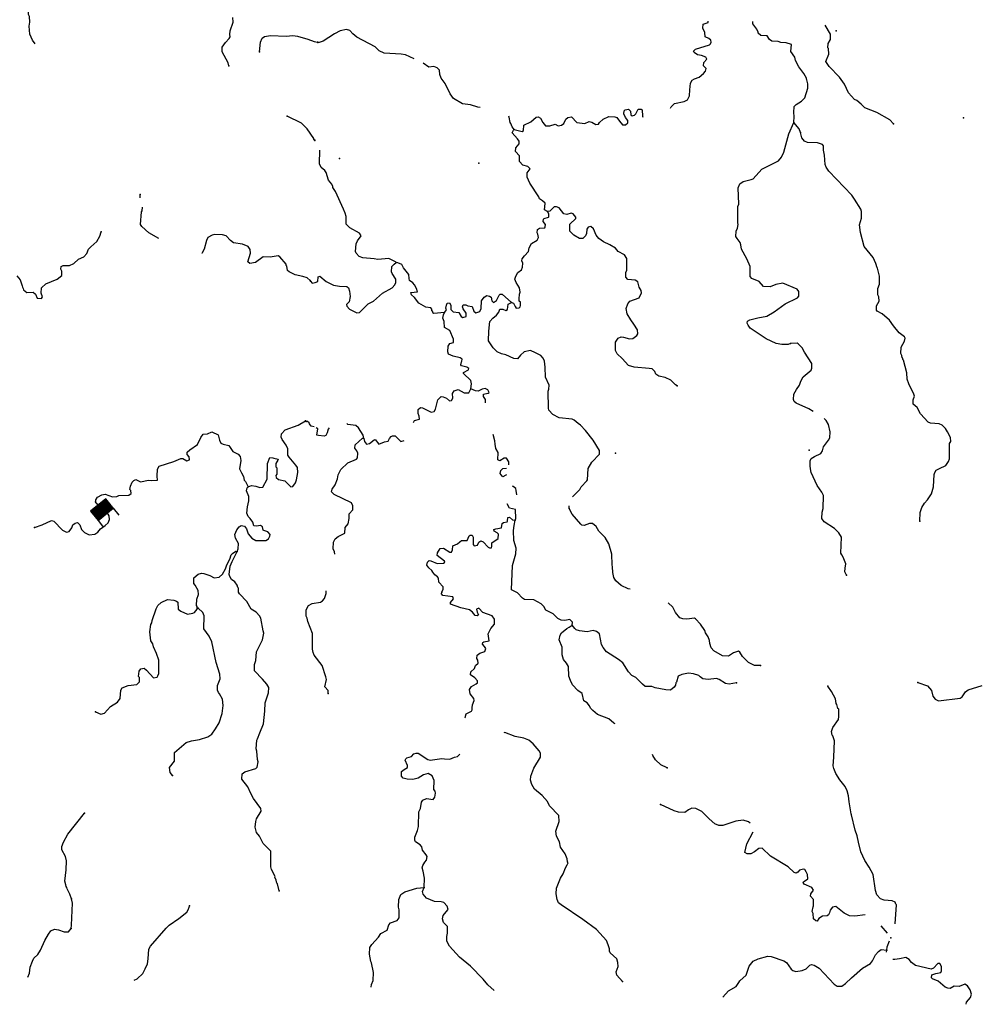
# Model space of a CAD drawing. Extents: x 802736 to 1055697, y 15769198 to 15920327.
# Drawn here: x 934025 to 965510, y 15771099 to 15803532 of the extents above; entities that cross this region are included whole.
import ezdxf

# ---------------------------------------------------------------- set-up
doc = ezdxf.new("R2010")
doc.units = 0
doc.header["$MEASUREMENT"] = 0
doc.layers.add('L3', color=7, linetype='CONTINUOUS')
doc.layers.add('L6', color=7, linetype='CONTINUOUS')

# ---------------------------------------------------------------- blocks, each defined once
blk = doc.blocks.new('DAM_6')
at = {"layer": 'L6', "color": 7, "linetype": 'CONTINUOUS'}
for p, q in [((-331, 197), (-331, 487)), ((315, 197), (315, 487)), ((-331, 172), (-305, 197)), ((-331, 136), (-270, 197)), ((-331, 101), (-235, 197)), ((-331, 65), (-199, 197)), ((-331, 30), (-164, 197)), ((-331, -5), (-129, 197)), ((-331, -41), (-93, 197)), ((-331, -76), (-58, 197)), ((-331, -111), (-23, 197)), ((-331, -147), (13, 197)), ((-331, -182), (48, 197)), ((-314, -201), (83, 197)), ((-279, -201), (119, 197)), ((-244, -201), (154, 197)), ((-208, -201), (190, 197)), ((-173, -201), (225, 197)), ((-137, -201), (260, 197)), ((-102, -201), (296, 197)), ((-67, -201), (315, 181)), ((-31, -201), (315, 146)), ((4, -201), (315, 111)), ((39, -201), (315, 75)), ((75, -201), (315, 40)), ((110, -201), (315, 5)), ((7, -352), (7, -203)), ((145, -201), (315, -31)), ((181, -201), (315, -66)), ((216, -201), (315, -101)), ((251, -201), (315, -137)), ((287, -201), (315, -172))]:
    blk.add_line(p, q, dxfattribs=at)
at = {"layer": 'L6', "color": 7, "linetype": 'CONTINUOUS', "flags": 128}
blk.add_lwpolyline([(-331, -201), (315, -201), (315, 197), (-331, 197), (-331, -201)], close=True, dxfattribs=at)

msp = doc.modelspace()

# ---------------------------------------------------------------- linework, layer by layer
at = {"layer": 'L3', "color": 140, "linetype": 'CONTINUOUS'}
for p, q in [((937994.02, 15797661.53), (937997.68, 15797774.73)), ((952124.69, 15787434), (952127.35, 15787520.58)), ((962620.3, 15773444.87), (962406.14, 15773686.47)), ((962583.49, 15772813.36), (962590.67, 15772879.95))]:
    msp.add_line(p, q, dxfattribs=at)
at = {"layer": 'L3', "color": 140, "linetype": 'CONTINUOUS', "flags": 128}
for points in [[(934533.44, 15802739.85), (934443.02, 15802858.79), (934357.59, 15803053.32), (934332.85, 15803320.95), (934362.15, 15803453.4), (934343.06, 15803637.47), (934320.22, 15803704.89), (934315.11, 15804063.59), (934224.57, 15804358.36), (934223.22, 15804575.17), (934258.94, 15804649.05)], [(940919.16, 15802016.32), (940888.81, 15802109.01), (940700.47, 15802473.62), (940696.96, 15802623.83), (940810.35, 15802778.59), (940922.94, 15802908.35), (940958.11, 15802965.57), (940952.47, 15803049.14), (940956.24, 15803165.78), (941057.26, 15803454.33), (941045.42, 15803604.81)], [(947023.2, 15802239.95), (946731.24, 15802374.03), (946598.47, 15802394.8), (946032.6, 15802428.86), (945868.32, 15802508.95), (945738.9, 15802637.99), (945131.72, 15802956.8), (945001.54, 15803060.88), (944904.92, 15803172.24), (944797.67, 15803208.88), (944579.56, 15803165.54), (944401.57, 15803070.98), (944018.8, 15802824.25), (943892.33, 15802778.12), (943850.7, 15802779.4)], [(955467.93, 15800619.46), (955491.04, 15800662.36), (955602.66, 15800767.32), (955921.72, 15800840.88), (956031.79, 15800895.88), (956093.93, 15801019.01), (956100.1, 15801218.92), (956123.66, 15801443.33), (956185.04, 15801541.46), (956253.21, 15801589.4), (956413.25, 15801642.84), (956550.36, 15801763.72), (956619.32, 15801836.63), (956646.85, 15801919.17), (956558.04, 15802013.6), (956569.72, 15802121.64), (956664.66, 15802227.09), (956633.66, 15802303.08), (956493.34, 15802349.07), (956352.5, 15802378.44), (956246.27, 15802448.39), (956222.81, 15802499.15), (956291.51, 15802563.75), (956754.23, 15802699.59), (956788.81, 15802740.2), (956807.02, 15802789.68), (956792.39, 15802856.84), (956727.56, 15802917.18), (956612.25, 15802962.42), (956600.17, 15803112.85), (956529.57, 15803256.79), (956542.01, 15803389.8), (956710.37, 15803442.98), (956704.29, 15803487.98)], [(959527.06, 15800146.42), (959541.53, 15800346.07), (959528.96, 15800479.87), (959543.2, 15800671.18), (959603.54, 15800736.05), (959782.04, 15800847.27), (959893.92, 15800960.56), (959986.94, 15801274.55), (959991.53, 15801424.46), (959962.07, 15801550.45), (959946.19, 15801575.94), (959946.95, 15801600.94), (959860.17, 15801762.01), (959691.67, 15801975.63), (959589.8, 15802187.22), (959559.81, 15802296.51), (959432.15, 15802483.89), (959455.97, 15802716.6), (959282.62, 15802771.95), (959107.68, 15802777.34), (959017.11, 15802813.46), (958800.54, 15802820.12), (958727.38, 15802880.72), (958655.99, 15802999.65), (958447.75, 15803006.05), (958358.69, 15803092.18), (958359.47, 15803117.14), (958312.56, 15803218.66), (958184.67, 15803397.67), (958185.06, 15803473.52)], [(962818.92, 15800103.61), (962697.83, 15800232.38), (962263.28, 15800470.84), (961867.85, 15800624.75), (961746.73, 15800753.53), (961608.47, 15800866.16), (961534.52, 15800901.79), (961332.95, 15801124.77), (961200.04, 15801412.35), (961032.07, 15801642.61), (960692.74, 15801994.88), (960580.99, 15802156.73), (960680.01, 15802395.5), (960668.99, 15802579.26), (960653.11, 15802604.75), (960665.81, 15802746.1), (960736.51, 15802877.33), (960741.89, 15803052.24), (960567.52, 15803349.58)], [(941926.17, 15802475.79), (941961.34, 15802791.48), (942015.61, 15802923.15), (942092.48, 15802979.05), (942293.69, 15803014.26), (942801.5, 15802989.52), (943027.44, 15803015.6), (943176.56, 15802985.78), (943515.37, 15802891.48), (943729.5, 15802809.52), (943837.25, 15802789.38)], [(949197.2, 15800637.8), (949121.04, 15800649.71), (948873.46, 15800732.36), (948616.02, 15800765.3), (948321.01, 15800932.8), (948209, 15801086.32), (948044.61, 15801433.21), (947908.12, 15801604.15), (947870.33, 15801730.37), (947857.76, 15801864.17), (947777.03, 15801950.04), (947669.78, 15801986.68), (947502.42, 15801966.8), (947319.56, 15802102.55)], [(943763.21, 15799550.31), (943717.18, 15799583.12), (943718.26, 15799616.46), (943495.27, 15799940.48), (943309.35, 15800121.56), (942841.57, 15800353.42)], [(950315.6, 15799912.65), (950251.53, 15799997.98), (950205.14, 15800116.13), (950189.5, 15800149.99), (950153.24, 15800326.17), (950140.93, 15800357.53)], [(950315.6, 15799912.65), (950580.59, 15799854.47), (950623.28, 15799886.53), (950636.99, 15800061.17), (950865.21, 15800162.55), (951036.92, 15800324.04), (951112.12, 15800330.04), (951185.81, 15800286.11), (951264.74, 15800141.95), (951353.06, 15800030.82), (951486.56, 15800035.05), (951663.29, 15800088.01), (951770.02, 15800034.69), (951879.08, 15800056.34), (951947.52, 15800112.61), (952018.47, 15800252.15), (952086.91, 15800308.42), (952204.3, 15800329.84), (952381.92, 15800140.93), (952639.34, 15800108.02), (952791.6, 15800178.36), (952874.37, 15800159.17), (953005.34, 15800080.09), (953097.46, 15800093.94), (953123.97, 15800143.15), (953244.19, 15800256.19), (953438.57, 15800341.92), (953638.48, 15800335.79), (953704.36, 15800308.75), (953792.37, 15800189.29), (953880.43, 15800069.86), (953988.7, 15800066.54), (954057.4, 15800131.11), (954059.96, 15800214.42), (953987.82, 15800308.36), (953933.32, 15800435.1), (953944.74, 15800534.81), (953979.09, 15800567.09), (954079.54, 15800580.67), (954144.37, 15800520.34), (954165.79, 15800402.94), (954206.41, 15800368.33), (954281.87, 15800382.7), (954325.08, 15800431.39), (954404.91, 15800587.36), (954496.5, 15800584.54), (954529.08, 15800558.53), (954539.31, 15800349.76), (954559.68, 15800324.99)], [(959419.86, 15792862.64), (959343.88, 15792831.64), (959135.64, 15792838.03), (958953.17, 15792868.65), (958624.37, 15793020.49), (958093.17, 15793370.35), (958021.02, 15793464.28), (957989.76, 15793531.93), (958000.16, 15793598.31), (958076.64, 15793645.98), (958345.51, 15793712.74), (958639.07, 15793770.42), (958884.97, 15793904.61), (959243.26, 15794168.73), (959649.46, 15794364.7), (959693.16, 15794430.06), (959697.76, 15794580), (959641.75, 15794656.74), (959164.3, 15794854.84), (958937.86, 15794811.8), (958752.06, 15794734.11), (958535.5, 15794740.77), (958390.43, 15794903.63), (958143.38, 15795002.95), (958095.44, 15795071.13), (958097.35, 15795404.58), (957979.84, 15795649.99), (957806.31, 15795972.15), (957785.71, 15796114.52), (957763, 15796190.27), (957658.81, 15796326.86), (957619.25, 15796394.77), (957632.67, 15796561.12), (957677.65, 15796668.11), (957697.89, 15796784.22), (957683.03, 15796843.05), (957691.1, 15797376.41), (957718.63, 15797458.92), (957693.37, 15797993.33), (957747.47, 15798125.06), (957866.63, 15798204.79), (958127.13, 15798271.81), (958194.54, 15798294.75), (958479.13, 15798602.83), (959021.44, 15798886.31), (959124.99, 15798999.86), (959205.08, 15799164.14), (959365.6, 15799776.2), (959527.06, 15800146.42)], [(959750.28, 15799814.39), (959704.15, 15799940.87), (959527.06, 15800146.42)], [(951416.43, 15797210.76), (951318.27, 15797272.15), (951329.69, 15797371.86), (951333.26, 15797488.46), (951252.26, 15797565.99), (951146.02, 15797635.97), (951131.17, 15797694.77), (950828.21, 15798146.01), (950742.5, 15798340.4), (950747.09, 15798490.31), (950842.82, 15798620.79), (950770.16, 15798698.07), (950604.6, 15798736.49), (950491.59, 15798856.7), (950489.13, 15799048.54), (950360.22, 15799194.24), (950372.13, 15799310.58), (950484.5, 15799440.54), (950478.99, 15799532.44), (950431.32, 15799608.92), (950253.95, 15799806.15), (950289.85, 15799888.43), (950315.6, 15799912.65)], [(963683.75, 15787011.97), (963692.46, 15787295.19), (963747.53, 15787460.26), (963835.46, 15787607.6), (963930.41, 15787713.08), (964061.49, 15787909.15), (964127.23, 15788148.93), (964156.17, 15788548.26), (964174.87, 15788614.37), (964219.09, 15788696.39), (964329.17, 15788751.38), (964540.45, 15788844.92), (964628.12, 15788983.97), (964655.64, 15789066.49), (964662.7, 15789566.53), (964698.3, 15789640.49), (964694.07, 15789774.02), (964591.44, 15789960.58), (964527.86, 15790062.59), (964414.58, 15790174.47), (964324.25, 15790218.93), (964032.99, 15790236.22), (963959.04, 15790271.85), (963700.68, 15790546.59), (963598.8, 15790758.15), (963460.3, 15790862.48), (963464.89, 15791012.43), (963510.12, 15791127.76), (963478.87, 15791195.41), (963314.17, 15791533.97), (963268.83, 15791685.45), (963258.56, 15791894.19), (963146.43, 15792314.55), (963122.22, 15792340.3), (963123.5, 15792381.94), (963098.76, 15792391.03), (963092.72, 15792466.26), (963053.12, 15792534.17), (963067.85, 15792742.15), (963174.22, 15792947.35), (963193.68, 15793038.46), (963178.32, 15793080.62), (962999.15, 15793219.54), (962814.52, 15793450.32), (962678.52, 15793637.92), (962443.13, 15793845.26), (962278.86, 15793925.34), (962255.14, 15793967.77), (962259.24, 15794101.04), (962339.06, 15794257.01), (962327.02, 15794407.44), (962295.49, 15794466.76), (962301.89, 15794675.01), (962356.49, 15794823.44), (962347.76, 15795082.14), (962289.07, 15795342.42), (962272.9, 15795359.61), (962235.63, 15795502.47), (962141.57, 15795697.13), (961852.7, 15796064.53), (961725.21, 15796527.01), (961699.55, 15796777.95), (961756.18, 15796992.98), (961754.77, 15797218.15), (961740.43, 15797293.61), (961533.85, 15797625.13), (961437.75, 15797753.15), (960686.68, 15798543.31), (960590.56, 15798671.33), (960560.05, 15798763.99), (960536.23, 15799073.18), (960507.75, 15799232.47), (960503.78, 15799374.34), (960480.06, 15799416.76), (960306.97, 15799480.46), (959982.11, 15799490.42), (959883.19, 15799526.82), (959794.9, 15799637.94), (959750.28, 15799814.39)], [(946429.14, 15795529.8), (946404.93, 15795555.56), (946183.1, 15795662.42), (945823.66, 15795631.78), (945699.22, 15795652.29), (945333.51, 15795688.54), (945209.86, 15795734.05), (945113.2, 15795845.41), (945089.79, 15795896.13), (945106.03, 15796154.11), (945150.51, 15796244.46), (945272.49, 15796415.79), (945225.08, 15796500.61), (944897, 15796677.46), (944783.99, 15796797.67), (944783.37, 15797047.81), (944753.35, 15797157.13), (944699.15, 15797292.18), (944433.37, 15797867.34), (944337.51, 15798003.66), (944338.52, 15798036.99), (944307.52, 15798112.98), (944195.02, 15798249.83), (944127.48, 15798493.7), (944079.54, 15798561.89), (943957.66, 15798665.7), (943902.97, 15798784.07), (943916.79, 15799234.13)], [(955683.64, 15791468.37), (955634.69, 15791503.24), (955472.71, 15791658.3), (955292.01, 15791747.22), (955084.8, 15791786.95), (954986.9, 15791856.65), (954956.16, 15791940.97), (954858.75, 15792027.35), (954759.31, 15792047.07), (954268.66, 15792087.17), (954078.6, 15792143.04), (953877.3, 15792374.35), (953706.73, 15792521.33), (953651.75, 15792631.41), (953660.48, 15792914.63), (953747.85, 15793045.34), (953840.75, 15793084.15), (953923.79, 15793073.29), (954113.81, 15793017.42), (954222.64, 15793030.74), (954358.96, 15793126.61), (954394.07, 15793183.89), (954381.5, 15793317.66), (954262.21, 15793504.77), (954158.01, 15793641.35), (954039.22, 15793845.14), (954011.3, 15794021.07), (954057.56, 15794169.73), (954127.02, 15794259.3), (954430.69, 15794375.05), (954510.51, 15794530.99), (954504.51, 15794606.22), (954433.12, 15794725.13), (954388.53, 15794901.61), (954306.77, 15794954.14), (954057.4, 15794978.49), (953992.8, 15795047.16), (953997.69, 15795205.43), (954024.95, 15795279.64), (954028.4, 15795663.06), (953957.04, 15795782), (953743.79, 15795896.93), (953655.5, 15796008.02), (953466.99, 15796113.86), (953261.58, 15796211.9), (953106.66, 15796325.06), (953018.38, 15796436.15), (952933.14, 15796647.23), (952843.58, 15796716.68), (952759.52, 15796694.24), (952707.49, 15796629.14), (952703.12, 15796487.53), (952667.53, 15796413.58), (952581.4, 15796324.54), (952464.81, 15796328.11), (952284.62, 15796433.69), (952155.19, 15796562.73), (952148.67, 15796621.3), (952154.02, 15796796.25), (952343.16, 15796982.18), (952344.7, 15797032.15), (952264.48, 15797134.68), (952198.6, 15797161.71), (952055.5, 15797116.07), (951947.72, 15797136.09), (951803.67, 15797332.26), (951713.08, 15797368.41), (951629.52, 15797362.64), (951491.88, 15797225.13), (951416.43, 15797210.76)], [(938607.16, 15796327.42), (938281.95, 15796506.54), (938047.11, 15796722.55), (938007.61, 15796790.54), (938037.7, 15797206.46), (938055.45, 15797239.24), (938067.71, 15797357.4)], [(950232.08, 15794212.29), (950298.21, 15794193.59), (950344.83, 15794083.74), (950384.95, 15794032.49), (950485.42, 15794046.07), (950511.17, 15794070.28), (950529.38, 15794119.76), (950524.36, 15794228.3), (950483.74, 15794262.92), (950477.74, 15794338.15), (950490.93, 15794496.16), (950509.37, 15794553.94), (950497.07, 15794696.07), (950433.25, 15794789.74), (950377.51, 15794874.81), (950339.19, 15794984.39), (950367.24, 15795083.58), (950437.72, 15795206.49), (950557.14, 15795294.52), (950593.04, 15795376.8), (950597.14, 15795510.07), (950566.1, 15795586.06), (950584.83, 15795652.17), (950654.52, 15795750.11), (950784.08, 15795896.17), (950812.91, 15796020.37), (950892.21, 15796159.68), (951070.73, 15796270.9), (951115.18, 15796361.26), (951093.52, 15796470.31), (951078.15, 15796512.47), (951089.83, 15796620.51), (951149.66, 15796668.68), (951325.09, 15796679.96), (951342.77, 15796712.77), (951345.07, 15796787.74), (951272.92, 15796881.69), (951283.55, 15796956.39), (951309.31, 15796980.61), (951444.12, 15797026.51), (951461.28, 15797042.65), (951455.77, 15797134.51), (951416.43, 15797210.76)], [(933925.91, 15795096.11), (934038.51, 15794967.4), (934107.02, 15794765.1), (934114.01, 15794723.17), (934137.4, 15794672.38), (934152.69, 15794630.22), (934258.29, 15794543.41), (934467.05, 15794553.38), (934548.44, 15794492.39), (934602.48, 15794357.25), (934744.05, 15794352.65), (934778.99, 15794401.57), (934733.03, 15794528.12), (934747, 15794702.76), (934884.56, 15794831.73), (935264.74, 15794986.23), (935410.35, 15795106.62), (935414.91, 15795248.22), (935375.44, 15795316.2), (935386.7, 15795407.55), (935462.75, 15795438.45), (935662.91, 15795440.32), (935806.64, 15795502.4), (935961.39, 15795647.48), (936138.73, 15795716.8), (936242.44, 15795830.2), (936297.26, 15795978.53), (936374.61, 15796051.07), (936572.09, 15796228.15), (936661.04, 15796400.36), (936707.22, 15796540.62)], [(943592.62, 15794942.87), (943495.34, 15795029.4), (943355.08, 15795075.6), (943106.56, 15795125.3), (942901.29, 15795223.63), (942844.59, 15795275.51), (942832.22, 15795409.3), (942808.04, 15795435.09), (942801.06, 15795477.02), (942600.64, 15795725.26), (942543.16, 15795752.13), (942275.02, 15795710.76), (942050.11, 15795718.01), (941794.08, 15795534.47), (941609.5, 15795498.74), (941544.74, 15795559.21), (941628.82, 15795839.99), (941615.93, 15795957.12), (941552.52, 15796059.23), (941363.38, 15796140.37), (941072.93, 15796183.09), (940967.09, 15796261.54), (940830.32, 15796416.04), (940706.2, 15796445.04), (940448, 15796453.38), (940363.91, 15796431.07), (940219.88, 15796360.69), (940183.08, 15796253.47), (940107.32, 15795972.42), (940027.79, 15795833.24), (940023.99, 15795830.31)], [(943609.22, 15794924.47), (943665.47, 15794856.03), (943757.6, 15794869.87), (943850.52, 15794908.72), (943863.71, 15795066.74), (943914.2, 15795081.83), (944125.64, 15794908.59), (944363.6, 15794784.53), (944562.75, 15794753.39), (944804.31, 15794745.98), (944853, 15794702.8), (944891.06, 15794584.92), (944910.94, 15794417.56), (944880.29, 15794235.07), (944794.2, 15794145.99), (944800.99, 15794095.76), (944889.54, 15793992.97), (945127.76, 15793877.28), (945219.89, 15793891.13), (945503.71, 15794174.21), (945681.47, 15794260.46), (945981.43, 15794526.38), (946295.24, 15794700.15), (946381.63, 15794797.56), (946417.49, 15794879.81), (946420.57, 15794979.78), (946293.18, 15795175.46), (946269.72, 15795226.21), (946283.43, 15795400.89), (946360.96, 15795481.86), (946429.14, 15795529.8)], [(948021.1, 15793888.4), (947669.73, 15793849.16), (947645.25, 15793866.58), (947630.65, 15793933.74), (947605.92, 15793942.83), (947607.72, 15794001.13), (947575.67, 15794043.82), (947409.6, 15794065.6), (947171.9, 15794197.96), (947035.91, 15794385.56), (946938.54, 15794471.95), (946915.83, 15794547.67), (947133.19, 15794566.02), (947103.21, 15794675.31), (947032.08, 15794802.58), (946975.55, 15794862.68), (946869.58, 15794940.97), (946854.98, 15795008.13), (946842.15, 15795133.56), (946665.55, 15795355.78), (946618.93, 15795465.59), (946487.18, 15795519.66), (946429.14, 15795529.8)], [(948021.1, 15793888.4), (948081.96, 15793969.9), (948067.1, 15794028.69), (948086.82, 15794128.13), (948113.86, 15794194.02), (948189.08, 15794200.05), (948228.68, 15794132.14), (948232.42, 15793981.94), (948264.7, 15793947.58), (948305.32, 15793913), (948496.4, 15793890.46), (948567.25, 15793754.86), (948624.54, 15793719.76), (948733.82, 15793749.74), (948737.43, 15793866.35), (948633.5, 15794011.3), (948610.56, 15794078.69), (948637.6, 15794144.57), (948729.2, 15794141.75), (948794.82, 15794106.38), (948927.59, 15794085.64), (948989.59, 15793933.64), (949054.46, 15793873.3), (949180.94, 15793919.43), (949225.66, 15794018.09), (949241.67, 15794267.73), (949328.8, 15794390.12), (949413.87, 15794445.87), (949504.98, 15794426.41), (949553.93, 15794391.53), (949583.69, 15794273.91), (949631.84, 15794214.06), (949733.85, 15794277.62), (949822.79, 15794458.33), (949857.11, 15794490.62), (949923.75, 15794488.58), (950232.08, 15794212.29)], [(952241.06, 15787816.9), (952477.32, 15788056.79), (952521.51, 15788138.82), (952711.18, 15788341.44), (952728.86, 15788374.25), (952757.05, 15788748.59), (952880.04, 15788953.22), (953130.04, 15789220.68), (953125.55, 15789345.89), (952919.25, 15789685.73), (952670.5, 15790001.88), (952500.73, 15790173.83), (952427.3, 15790226.13), (952297.34, 15790338.51), (952223.4, 15790374.15), (951799.62, 15790420.51), (951594.47, 15790526.88), (951457.24, 15790672.81), (951450.68, 15790731.38), (951434.54, 15791290.51), (951461.57, 15791356.37), (951465.94, 15791497.98), (951348.64, 15791751.72), (951333.91, 15792085.66), (951315.08, 15792286.36), (951268.17, 15792387.84), (951195.77, 15792473.44), (951023.42, 15792562.13), (950850.53, 15792634.14), (950640.78, 15792590.57), (950529.17, 15792485.62), (950425.37, 15792363.73), (950309.03, 15792375.64), (950037.48, 15792492.38), (949896.89, 15792530.04), (949757.1, 15792592.71), (949627.67, 15792721.75), (949468, 15792951.77), (949477.71, 15793268.32), (949512.69, 15793592.42), (949615.96, 15793697.61), (949735.65, 15793794), (949813.97, 15793899.97), (949842.02, 15793999.16), (949941.98, 15793996.07), (950040.63, 15793951.35), (950099.99, 15793982.88), (950122.26, 15794165.63), (950189.92, 15794196.9), (950232.08, 15794212.29)], [(948894.34, 15791376.94), (948915.86, 15791534.69), (948894.21, 15791643.76), (948642.9, 15791876.57), (948643.92, 15791909.91), (948813.34, 15791996.39), (948823.21, 15792046.13), (948757.87, 15792089.83), (948583.95, 15792128.52), (948559.99, 15792162.6), (948579.71, 15792262.05), (948597.14, 15792286.53), (948598.94, 15792344.83), (948542.18, 15792396.6), (948310.23, 15792445.42), (948154.03, 15792516.91), (948131.32, 15792592.67), (948145.3, 15792775.66), (948198.09, 15792865.75), (948315.98, 15792903.81), (948319.06, 15793003.78), (948194.75, 15793299.39), (948022.64, 15793396.41), (948011.88, 15793588.52), (947965.23, 15793698.33), (947985.21, 15793806.11), (948021.1, 15793888.4)], [(960170.31, 15790630.96), (960029.25, 15790717.81), (959609.58, 15790897.47), (959544.72, 15790957.84), (959521.79, 15791025.23), (959535.24, 15791191.57), (959623.66, 15791355.6), (959719.62, 15791494.41), (959757.05, 15791626.64), (959836.35, 15791765.94), (960101.47, 15791982.91), (960120.21, 15792049.02), (960125.06, 15792207.3), (959878.12, 15792581.76), (959807.52, 15792725.66), (959678.1, 15792854.7), (959637.22, 15792880.98), (959419.86, 15792862.64)], [(946996.15, 15790265.29), (947036.15, 15790325.14), (947196.22, 15790378.58), (947190.71, 15790470.48), (947151.87, 15790563.36), (947155.7, 15790688.34), (947232.71, 15790752.64), (947299.11, 15790742.27), (947586.77, 15790608.38), (947678.93, 15790622.22), (947723.12, 15790704.25), (947799.23, 15791010.4), (947910.85, 15791115.36), (947977.49, 15791113.29), (948084.24, 15791060.01), (948181.61, 15790973.62), (948257.11, 15790987.99), (948292.97, 15791070.24), (948289.26, 15791220.44), (948342.05, 15791310.54), (948468.26, 15791348.33), (948673.41, 15791241.96), (948823.6, 15791245.7), (948894.34, 15791376.94)], [(949372.03, 15790914.42), (949375.27, 15791020.3), (949303.39, 15791122.57), (949305.69, 15791197.54), (949347.85, 15791212.93), (949456.64, 15791226.25), (949490.72, 15791250.2), (949451.65, 15791334.78), (949361.56, 15791387.57), (949260.84, 15791365.65), (949133.57, 15791294.52), (949042.21, 15791305.68), (948894.34, 15791376.94)], [(941547.55, 15788146.62), (941665.49, 15788184.51), (941806.53, 15788163.29), (941938.46, 15788117.35), (942038.94, 15788130.77), (942180.81, 15788393.01), (942189.11, 15788909.71), (942270.81, 15789115.52), (942370.47, 15789103.97), (942403.25, 15789086.25), (942544.03, 15789056.69), (942534.65, 15789023.65), (942464.5, 15788917.51), (942469.09, 15788800.61), (942493.27, 15788774.83), (942494.88, 15788566.31), (942468.27, 15788517.16), (942474.47, 15788450.27), (942547.54, 15788389.54), (942762.75, 15788340.91), (942956.49, 15788142.87), (943023.64, 15788157.41), (943110.68, 15788271.32), (943147.5, 15788378.51), (943188.61, 15788619), (943177.06, 15788777.81), (943121.42, 15788862.98), (942904.59, 15789120.11), (942865.12, 15789188.09), (942855.15, 15789396.86), (942808.96, 15789515.07), (942673.27, 15789702.88), (942642.36, 15789778.93), (942654.17, 15789886.94), (942766.77, 15790016.7), (943197.18, 15790177.92), (943443.54, 15790320.09)], [(943721.92, 15790121.52), (943629.1, 15790146.39), (943572.83, 15790214.83), (943565.78, 15790256.73), (943508.76, 15790300.17), (943458.79, 15790301.71)], [(945358.9, 15789734.7), (945345.58, 15789843.49), (945186.43, 15790090.19), (945097.1, 15790167.98), (944839.65, 15790200.89), (944798.72, 15790231.46)], [(961269.69, 15785235.24), (961214.71, 15785345.31), (961218.55, 15785470.25), (961247.91, 15785611.07), (961154.35, 15785822.4), (961106.68, 15785898.92), (961083.48, 15785957.97), (961099.89, 15786491.09), (961012.36, 15786627.18), (960875.09, 15786773.13), (960531.65, 15786992.13), (960451.71, 15787103), (960466.44, 15787310.98), (960495.02, 15787426.82), (960508.34, 15787859.95), (960453.35, 15787970.06), (960301.74, 15788191.49), (960106.31, 15788614.38), (960076.59, 15788732), (960063.27, 15788840.8), (960068.12, 15788999.07), (960103.75, 15789073.02), (960206.02, 15789144.91), (960417.56, 15789246.78), (960478.42, 15789328.31), (960507.53, 15789460.8), (960672.68, 15789680.86), (960716.91, 15789762.88), (960722.78, 15789954.45), (960671.89, 15790197.8), (960600.77, 15790325.08), (960525.54, 15790395.1)], [(936529.44, 15787664.22), (936531.13, 15787716.36), (936592.38, 15787806.1), (936736.37, 15787876.51), (936845.72, 15787906.33), (937084.56, 15787815.25), (937226.72, 15787827.32), (937294.41, 15787858.49), (937620.06, 15787873.03), (937696.64, 15787920.57), (937691.52, 15788020.8), (937659.27, 15788055.18), (937671.11, 15788163.19), (937733.71, 15788294.59), (937785.54, 15788351.3), (937853.26, 15788382.47), (938009.36, 15788310.74), (938269.69, 15788369.04), (938377.44, 15788348.9), (938561.49, 15788367.96), (938557.19, 15788493.16), (938564.7, 15788726.4), (938617.89, 15788824.73), (939106.6, 15788984.09), (939334.71, 15789076.78), (939401.35, 15789074.65), (939532.18, 15788995.37), (939616.83, 15789034.32), (939611.71, 15789134.56), (939539.18, 15789211.92), (939541.61, 15789286.89), (939627.56, 15789367.5), (939883.34, 15789542.7), (939990.55, 15789764.36), (940069.26, 15789878.54), (940211.39, 15789890.66), (940355.41, 15789961.06), (940568.99, 15789862.44), (940605.02, 15789686.18), (940651.76, 15789584.63), (940725.64, 15789548.9), (940916.13, 15789509.4), (941043.22, 15789313.53), (941223.51, 15789215.98), (941287.72, 15789138.88), (941308.67, 15789013.12), (941266.49, 15788739.35), (941328.81, 15788603.92), (941400.04, 15788484.88), (941421.27, 15788367.49), (941461.56, 15788324.48), (941547.55, 15788146.62)], [(944222.89, 15790092.33), (944192.93, 15790045.7), (944155.76, 15789921.78), (944111.58, 15789839.76), (944060.82, 15789816.3), (943869.48, 15789830.5), (943820.03, 15789848.71), (943843.1, 15790056.43), (943792.69, 15790092.33)], [(944403.77, 15785930.37), (944402.16, 15786003.84), (944355.24, 15786105.36), (944361.9, 15786321.93), (944423.55, 15786428.4), (944517.75, 15786508.88), (944737.89, 15786618.85), (944751.83, 15786801.84), (944847.31, 15786923.99), (944877.69, 15787098.14), (944882.54, 15787256.41), (945003.25, 15787386.08), (944999.02, 15787519.62), (944951.84, 15787612.8), (944385.08, 15787888.7), (944296.27, 15787983.12), (944315.5, 15788065.9), (944420.05, 15788212.79), (944501.15, 15788410.36), (944521.66, 15788534.82), (944602.24, 15788715.76), (944834.06, 15788933.75), (945121.34, 15789058.32), (945155.94, 15789098.94), (945168.87, 15789248.62), (945129.54, 15789324.88), (945065.73, 15789418.55), (945077.37, 15789526.59), (945317.53, 15789744.31), (945358.9, 15789734.7)], [(945358.9, 15789734.7), (945389.15, 15789633.74), (945453.22, 15789548.37), (945545.6, 15789570.55), (945699.38, 15789690.89), (945732.94, 15789698.21), (945853.29, 15789544.43), (946047.41, 15789621.83), (946165.06, 15789651.55), (946209.26, 15789733.58), (946261.28, 15789798.67), (946312.04, 15789822.13), (946395.34, 15789819.57), (946581.53, 15789638.76), (946693.93, 15789665.75)], [(950142.74, 15788865), (950145.98, 15788970.58), (950066.27, 15789089.75), (949982.73, 15789083.97), (949846.9, 15789004.77), (949781.02, 15789031.81), (949788.44, 15789273.38), (949717.58, 15789408.95), (949688.61, 15789551.57), (949675.29, 15789660.37), (949628, 15789865.57)], [(950063.76, 15788535.49), (950040.8, 15788531.91), (949939.03, 15788476.66), (949890.87, 15788536.51), (949858.81, 15788579.19), (949878.79, 15788686.97), (949938.9, 15788743.47), (950063.76, 15788763.32)], [(941187, 15786015.36), (941223.29, 15786105.92), (941236.97, 15786272.24), (941134.35, 15786450.65), (941113.39, 15786576.41), (941184.85, 15786724.18), (941254.95, 15786830.32), (941322.93, 15786869.79), (941430.68, 15786849.65), (941502.69, 15786755.61), (941555.9, 15786595.47), (941676.27, 15786449.86), (941807.38, 15786378.93), (942132.47, 15786376.8), (942225.98, 15786432.15), (942270.56, 15786522.4), (942272.16, 15786572.37), (942199.9, 15786658.1), (942067.97, 15786704.04), (942051.86, 15786721.23), (942030.37, 15786830.32), (941956.75, 15786874.38), (941830.74, 15786845.08), (941739.66, 15786864.71), (941701.77, 15786982.66), (941613.91, 15787102.22), (941549.45, 15787171.02), (941511.29, 15787280.64), (941526.32, 15787488.59), (941574.15, 15787678.85), (941578.98, 15787828.75), (941501.62, 15788014.69), (941521.47, 15788114.11), (941547.55, 15788146.62)], [(950402.85, 15787878.78), (950383.57, 15788021.14), (950368.98, 15788088.26), (950279.41, 15788157.72), (950263.58, 15788163.93)], [(950345.28, 15787046.79), (950371.82, 15787096), (950356.04, 15787396.63), (950157.42, 15787444.44), (950083.13, 15787588.46)], [(954134.8, 15784773.67), (954077.42, 15784780.97), (953839.19, 15784896.69), (953668.89, 15785051.98), (953597.24, 15785162.58), (953568.79, 15785321.87), (953557.77, 15785505.64), (953543.14, 15785572.8), (953528.93, 15785923.41), (953431.14, 15786268.23), (953312.6, 15786480.35), (953102.18, 15786686.92), (953015.17, 15786839.65), (952901.39, 15786934.87), (952801.42, 15786937.95), (952624.19, 15786868.36), (952549.49, 15786878.99), (952517.2, 15786913.34), (952227.09, 15787239.08), (952124.69, 15787434)], [(934517.39, 15786805.73), (934770.22, 15786889.3), (935075.17, 15787037.9), (935149.61, 15787018.83), (935431.72, 15786717.9), (935562.83, 15786646.96), (935655.5, 15786677.31), (935742.58, 15786791.27), (935779.09, 15786890.12), (935847.6, 15786946.29), (935931.71, 15786968.6), (936004.25, 15786891.2), (936066.06, 15786739.13), (936162.78, 15786635.94), (936310.55, 15786564.48), (936502.91, 15786583.31), (936596.67, 15786646.96), (936692.07, 15786760.65), (936845.75, 15786872.4), (936940.31, 15786961.08), (936985.45, 15787068.01), (936972.56, 15787185.17), (936941.13, 15787244.56), (936899.4, 15787284.13)], [(947929.48, 15784669.8), (947974.2, 15784768.49), (947976.76, 15784851.76), (947831.45, 15785006.32), (947818.62, 15785131.78), (947786.84, 15785182.77), (947705.34, 15785243.63), (947633.19, 15785337.56), (947601.4, 15785388.58), (947504.02, 15785474.95), (947440.19, 15785568.62), (947459.94, 15785668.06), (947511.44, 15785716.52), (947569.48, 15785706.38), (947783.49, 15785616.42), (947992.25, 15785626.69), (948034.9, 15785658.74), (948019.54, 15785700.9), (947775.03, 15785883.49), (947786.18, 15785974.86), (947882.14, 15786113.65), (947990.67, 15786118.66), (948195.06, 15785987.3), (948253.63, 15785993.86), (948289.26, 15786067.78), (948293.36, 15786201.05), (948445.33, 15786263.1), (948522.6, 15786335.77), (948582.2, 15786375.64), (948765.7, 15786378.33), (948828.86, 15786534.79), (948871.02, 15786550.18), (948937.64, 15786548.11), (948969.17, 15786488.79), (948970.09, 15786246.96), (949001.85, 15786195.97), (949111.17, 15786225.96), (949147.55, 15786324.88), (949223.8, 15786364.25), (949298.01, 15786336.95), (949459.2, 15786156.89), (949500.08, 15786130.65), (949566.97, 15786136.91), (949584.92, 15786178.05), (949580.16, 15786294.92), (949793.28, 15786446.79), (949805.68, 15786579.8), (949757.26, 15786631.31), (949658.83, 15786684.37), (949652.04, 15786734.6), (949711.39, 15786766.13), (949895.65, 15786793.82), (949924.98, 15786934.64), (949967.66, 15786966.7), (950085.04, 15786988.09), (950094.13, 15787012.83), (950106.04, 15787129.2), (950164.87, 15787144.07), (950262.25, 15787057.68), (950345.28, 15787046.79)], [(952223.2, 15783587.32), (952242.95, 15783686.77), (952153.87, 15783772.86), (951985.99, 15783736.35), (951861.32, 15783748.52), (951754.83, 15783810.17), (951601.19, 15783964.96), (951362.97, 15784080.66), (951291.57, 15784199.59), (951211.1, 15784293.79), (950965.07, 15784426.41), (950656.87, 15784435.89), (950591.52, 15784479.59), (950430.08, 15784651.28), (950224.64, 15784749.32), (950257.55, 15785548.73), (950369.55, 15785937.16), (950383.49, 15786120.14), (950308.13, 15786380.91), (950293.15, 15786706.54), (950314.94, 15786872.63), (950345.28, 15787046.79)], [(936522.62, 15780729.37), (936695.39, 15780657.1), (936821.37, 15780686.39), (937020.48, 15780913.43), (937250.17, 15781056.12), (937337.25, 15781170.04), (937354.44, 15781444.66), (937406.8, 15781517.99), (937601.32, 15781603.45), (937885.6, 15781627.63), (937972.12, 15781724.88), (937968.08, 15781858.45), (937944.16, 15781892.57), (937958.14, 15782067.22), (938019.1, 15782148.62), (938128.19, 15782170.11), (938201.02, 15782101.08), (938434.78, 15781851.72), (938552.16, 15781872.95), (938578.77, 15781922.14), (938614.5, 15781996.02), (938612.07, 15782438), (938527.44, 15782657.53), (938434.49, 15782877.33), (938412.44, 15782969.75), (938349.02, 15783071.85), (938317.07, 15783373.04), (938349.55, 15783605.46), (938376.42, 15783662.95), (938387.18, 15783737.66), (938524.72, 15784125.11), (938578.46, 15784240.1), (938681.64, 15784336.83), (938893.09, 15784430.07), (939101.02, 15784415.01), (939191.58, 15784378.75), (939240.49, 15784343.81), (939241.58, 15784118.67), (939331.04, 15784049.09), (939552.96, 15783950.2), (939729.2, 15783986.22), (939788.32, 15784009.32), (939875.1, 15784114.93), (939869.45, 15784198.46), (939845.54, 15784232.59), (939860.86, 15784448.9), (939915.65, 15784597.21), (939903.28, 15784731.04), (939808.73, 15784900.82), (939760.63, 15784960.73), (939766.54, 15785144.01), (939903.81, 15785264.65), (940013.46, 15785302.8), (940096.46, 15785291.78), (940294.49, 15785227.01), (940433.66, 15785147.48), (940601.05, 15785167.1), (940704.49, 15785272.16), (940801.73, 15785444.15), (940847.66, 15785576.08), (940953.8, 15785764.4), (940991.7, 15785904.93), (941034.94, 15785953.58), (941145.64, 15786025.04), (941187, 15786015.36)], [(942569.24, 15774839.56), (942518.19, 15775066.34), (942502.34, 15775091.86), (942480.55, 15775192.63), (942433.55, 15775285.88), (942442.7, 15775310.58), (942316.68, 15775539.75), (942294.64, 15775632.21), (942294.38, 15776140.83), (942043.96, 15776390.71), (941926.8, 15776636.29), (941830.6, 15776756.11), (941777.96, 15776932.92), (941800.79, 15777123.94), (941828.47, 15777206.42), (941978.38, 15777460.07), (941964.66, 15777552.23), (941725.01, 15777876.82), (941638.75, 15778046.35), (941537.21, 15778258.07), (941345.35, 15778514.41), (941351, 15778689.32), (941445.03, 15778761.34), (941806.94, 15778866.4), (941850.21, 15778915.02), (941880.82, 15779089.14), (941858.25, 15779164.9), (941833.55, 15779432.52), (941819.57, 15779516.35), (941837.03, 15779799.28), (941855.04, 15779840.39), (941936.44, 15780037.87), (942062.71, 15780333.97), (942101.4, 15780757.98), (942118.29, 15781024.22), (942220.95, 15781362.78), (942234.64, 15781529.1), (942171.51, 15781639.54), (942026.96, 15781810.97), (941760.69, 15782086.34), (941758.79, 15782286.54), (941805.02, 15782426.77), (941822.47, 15782709.72), (942026.94, 15783103.34), (942067.49, 15783327.17), (942044.92, 15783402.93), (941974.81, 15783813.77), (941927.5, 15783898.65), (941814.38, 15784010.69), (941651.03, 15784116.01), (941508.9, 15784362.42), (941267.08, 15784620.33), (941235.39, 15784671.38), (941231.35, 15784804.95), (941207.17, 15784830.74), (941192.93, 15784906.23), (941113.14, 15785017.19), (940998.68, 15785087.6), (940943.6, 15785189.41), (940929.09, 15785256.61), (940954.62, 15785530.93), (941026.34, 15785687.04), (941177.88, 15785990.66), (941187, 15786015.36)], [(944183.56, 15781333.19), (944186.61, 15781433.13), (944082.19, 15781561.41), (944131.01, 15781793.34), (944108.84, 15781885.73), (943995.15, 15782256.1), (943722.19, 15782598), (943691.45, 15782682.32), (943670.03, 15782799.71), (943677.58, 15783316.41), (943522.79, 15783704.7), (943492.78, 15783813.99), (943461.51, 15783881.65), (943459.61, 15784090.16), (943539.16, 15784237.8), (943666.17, 15784300.6), (943934.24, 15784342.36), (944002.38, 15784390.3), (944071.35, 15784463.23), (944118.1, 15784628.52), (944120.91, 15784719.54)], [(948691.21, 15780532.76), (948703.06, 15780543.9), (948740.2, 15780667.82), (948909.63, 15780754.35), (948936.14, 15780803.57), (948929.61, 15780862.13), (948941.03, 15780961.81), (949003.66, 15781101.64), (948989.32, 15781177.1), (948868.72, 15781322.54), (948840.01, 15781473.5), (948909.73, 15781571.4), (949062.22, 15781650.12), (949105.13, 15781690.48), (949107.2, 15781757.11), (949018.4, 15781851.57), (948879.61, 15781947.54), (948891, 15782047.25), (949011.21, 15782160.27), (949047.6, 15782259.19), (949133.19, 15782331.6), (949119.6, 15782432.07), (949088.08, 15782491.42), (949099.72, 15782599.44), (949185.06, 15782663.51), (949345.4, 15782725.29), (949381.52, 15782815.91), (949341.92, 15782883.83), (949269.25, 15782961.09), (949279.39, 15783019.13), (949313.48, 15783043.12), (949489.39, 15783071.04), (949454.69, 15783297.22), (949551.92, 15783477.69), (949664.82, 15783624.28), (949669.68, 15783782.55), (949589.72, 15783893.38), (949284.61, 15784002.83), (949155.67, 15784148.51), (949079.46, 15784109.17), (949101.61, 15784016.78), (949140.72, 15783932.19), (949098.03, 15783900.17), (949031.66, 15783910.54), (948943.11, 15784013.3), (948845.44, 15784091.35), (948555.71, 15784158.61), (948217.56, 15784277.42), (948219.33, 15784335.72), (948314.81, 15784457.85), (948291.87, 15784525.27), (947968.06, 15784568.58), (947927.93, 15784619.83), (947929.48, 15784669.8)], [(939056.54, 15778638.21), (938984.52, 15778732.28), (938956.57, 15778899.93), (939121.53, 15779103.05), (939130.94, 15779394.57), (939508.4, 15779724.27), (939685.21, 15779776.93), (939945.01, 15779818.6), (940223.09, 15779909.69), (940359.32, 15779997.02), (940481.56, 15780168.16), (940596.55, 15780372.92), (940698.1, 15780678.14), (940731.66, 15780943.88), (940704.79, 15781144.83), (940610.5, 15781322.99), (940578.52, 15781365.71), (940539.58, 15781450.36), (940544.4, 15781600.26), (940626.61, 15781822.75), (940623.11, 15781972.95), (940493.62, 15782352.33), (940357.36, 15783040.45), (940263.34, 15783226.9), (940087.62, 15783466.02), (940101.3, 15783890.84), (940055.11, 15784009.06), (939909.48, 15784147.15)], [(958435.39, 15782262.45), (958393.46, 15782255.4), (958235.22, 15782260.26), (958038.12, 15782358.03), (957835.8, 15782556.01), (957748.52, 15782700.44), (957707.64, 15782726.72), (957539.27, 15782673.53), (957377.66, 15782570.12), (957177.76, 15782576.26), (956899.45, 15782743.22), (956802.57, 15782846.24), (956765.27, 15782989.13), (956751.42, 15783081.26), (956713.63, 15783207.51), (956617.5, 15783335.5), (956594.83, 15783411.25), (956459.63, 15783623.84), (956289.82, 15783795.82), (956257.01, 15783813.51), (956006.13, 15783787.85), (955873.09, 15783800.29), (955773.91, 15783828.34), (955629.36, 15784007.87), (955542.88, 15784177.3), (955395.44, 15784326.95)], [(953639.62, 15780341.74), (953599.66, 15780360.03), (953437.2, 15780498.42), (953058.14, 15780643.48), (952903.71, 15780773.3), (952831.31, 15780858.9), (952800.3, 15780934.89), (952719.82, 15781029.08), (952613.59, 15781099.03), (952554.14, 15781334.32), (952415.34, 15781430.32), (952238.01, 15781627.54), (952167.12, 15781763.11), (952121.51, 15781906.25), (952106.26, 15782223.56), (952042.94, 15782333.9), (951946.84, 15782461.89), (951901.47, 15782613.37), (951900.82, 15782863.51), (951799.97, 15783108.4), (951829.56, 15783257.59), (951873.76, 15783339.58), (952053.01, 15783475.84), (952129.53, 15783523.51), (952223.2, 15783587.32)], [(957642.32, 15781686.52), (957399.21, 15781643.97), (957283.13, 15781664.21), (957070.41, 15781795.81), (956979.79, 15781831.93), (956711.98, 15781798.5), (956537.57, 15781820.52), (956439.41, 15781881.9), (956399.06, 15781924.85), (956225.93, 15781988.54), (956059.6, 15782001.99), (955841.74, 15781966.98), (955714.78, 15781904.18), (955667.24, 15781713.88), (955641.49, 15781689.67), (955630.59, 15781606.63), (955586.89, 15781541.27), (955467.2, 15781444.88), (955317.54, 15781457.84), (954961.18, 15781527.13), (954854.16, 15781572.11), (954637.36, 15781570.44), (954539.69, 15781648.5), (954329.55, 15781863.4), (954189.73, 15781926.03), (954085.3, 15782054.33), (953894.1, 15782343.67), (953755.81, 15782456.31), (953363.43, 15782710.15), (953251.2, 15782855.37), (953195.69, 15782948.78), (953131.48, 15783300.93), (953033.84, 15783378.98), (952918, 15783407.56), (952725.15, 15783371.8), (952467.45, 15783396.37), (952360.19, 15783433.02), (952311.51, 15783476.23), (952223.2, 15783587.32)], [(962872.69, 15773753.04), (962911.64, 15774370.86), (962887.42, 15774396.62), (962864.49, 15774464.04), (962774.14, 15774508.5), (962507.83, 15774525), (962384.19, 15774570.51), (962263.09, 15774699.28), (962217.72, 15774850.78), (962141.96, 15775370.02), (962016.15, 15775615.69), (961872.88, 15775836.87), (961739.98, 15776124.45), (961658.09, 15776443.78), (961614.52, 15776653.57), (961553.5, 15776838.85), (961435.59, 15777342.73), (961419.71, 15777368.23), (961348.72, 15777770.64), (961329.62, 15777962.97), (961293.07, 15778130.86), (961222.47, 15778274.76), (961045.87, 15778496.99), (960918.77, 15778700.99), (960848.67, 15778861.56), (960826.49, 15778953.95), (960851.85, 15779236.64), (960868.49, 15779778.07), (960815.08, 15779938.15), (960790.83, 15779963.9), (960769.44, 15780081.29), (960815.18, 15780213.29), (960998.54, 15780482.79), (961018.29, 15780582.24), (961008.77, 15780815.97), (960984.56, 15780841.72), (960947.04, 15780976.28), (960922.79, 15781002.03), (960902.68, 15781161.06), (960776.83, 15781406.74), (960648.68, 15781577.42)], [(963612, 15781694.77), (963933.78, 15781584.82), (964062.69, 15781439.12), (964115.35, 15781254.07), (964187.25, 15781151.84), (964302.05, 15781089.93), (965005.33, 15781185.04), (965073.24, 15781224.64), (965186.89, 15781396.23), (965272.22, 15781460.31), (965734.95, 15781596.18)], [(953888.23, 15771846.8), (953703.06, 15772060.95), (953681.4, 15772169.98), (953745.09, 15772343.12), (953732.52, 15772476.91), (953694.46, 15772594.8), (953589.25, 15772698.08), (953483.78, 15772793.03), (953460.58, 15772852.12), (953454.58, 15772927.35), (953417.01, 15773061.91), (953362.81, 15773196.99), (953023.97, 15773565.9), (952583.92, 15773896.26), (951865.04, 15774376.93), (951775.47, 15774446.38), (951728.55, 15774547.86), (951700.86, 15774732.15), (951706.77, 15774923.73), (951841.95, 15775253.08), (951929.84, 15775400.46), (952002.64, 15775598.33), (952063.99, 15775696.49), (952090.79, 15775754.04), (952075.41, 15775796.2), (952061.56, 15775888.34), (951991.71, 15776057.24), (951839.88, 15776270.34), (951811.93, 15776446.3), (951709.54, 15776641.18), (951689.42, 15776800.25), (951799.34, 15777122.01), (951788.84, 15777322.45), (951481.53, 15777632.04), (951411.19, 15777784.28), (951233.83, 15777981.5), (950989.84, 15778180.78), (950894.76, 15778342.11), (950857.46, 15778484.99), (950861.56, 15778618.26), (950969.44, 15778873.43), (951180.88, 15779242.11), (951184.99, 15779375.38), (951145.62, 15779451.63), (950944.05, 15779674.61), (950797.72, 15779795.84), (950633.16, 15779867.6), (950351.24, 15779917.96), (950005.28, 15780053.66), (949979.21, 15780046.3)], [(947347.21, 15774949.37), (947364.98, 15775257.31), (947321.95, 15775483.74), (947283.63, 15775593.33), (947302.86, 15775676.1), (947372.81, 15775782.34), (947433.16, 15775847.17), (947453.41, 15775963.28), (947421.88, 15776022.6), (947301.55, 15776176.38), (947279.89, 15776285.44), (947215.29, 15776354.14), (947068.18, 15776450.38), (947044.73, 15776501.1), (947048.08, 15776609.41), (947129.7, 15776823.69), (947167.1, 15776955.91), (947173.63, 15777439.3), (947235.25, 15777545.8), (947258.31, 15777753.54), (947302.28, 15777827.23), (947429.02, 15777881.7), (947653.13, 15777849.77), (947705.39, 15777923.2), (947726.16, 15778055.98), (947711.3, 15778114.81), (947671.43, 15778174.4), (947680.66, 15778474.28), (947618.65, 15778626.25), (947479.09, 15778697.25), (947327.87, 15778660.21), (947149.37, 15778548.95), (946972.92, 15778504.36), (946789.69, 15778509.97), (946657.44, 15778547.41), (946609.51, 15778615.59), (946605.8, 15778765.76), (946691.4, 15778838.17), (946801.7, 15778901.49), (946803.77, 15778968.12), (946725.59, 15779137.26), (946743.8, 15779186.74), (946778.11, 15779219.03), (946929.58, 15779264.4), (947007.11, 15779345.41), (947083.1, 15779376.41), (947157.8, 15779365.78), (947476.76, 15779164.2), (947551.23, 15779145.24), (947928.09, 15779200.35), (948019.2, 15779180.9), (948194.11, 15779175.52), (948346.07, 15779237.53), (948446.79, 15779259.44), (948521.65, 15779337.94)], [(955355.28, 15778888.67), (955149.87, 15778986.71), (954971.49, 15779150.6), (954884.23, 15779295.03), (954873.33, 15779328.5)], [(958090.34, 15777063.8), (958035.06, 15777105.43), (957861.68, 15777160.78), (957618.87, 15777126.56), (957189.44, 15776989.68), (957064.5, 15776993.51), (956932.78, 15777047.59), (956745.81, 15777203.44), (956503.1, 15777444.33), (956297.94, 15777550.7), (956173.02, 15777554.53), (956062.94, 15777499.55), (955943.75, 15777419.85), (955727.19, 15777426.51), (955586.86, 15777472.51), (955142.98, 15777677.9)], [(935732.01, 15774568.08), (935678.79, 15774728.22), (935584.2, 15774898.01), (935577.51, 15774948.24), (935553.33, 15774974.06), (935546.87, 15775032.63), (935517.31, 15775150.32), (935554.38, 15775524.32), (935572.37, 15775823.9), (935535.29, 15775966.86), (935409.02, 15776187.73), (935412.53, 15776296), (935467.05, 15776436), (935608.92, 15776698.21), (936165.06, 15777397.35)], [(961882.48, 15774042.53), (961541.41, 15774004.45), (961366.74, 15774018.17), (961194.13, 15774098.48), (960917.6, 15774323.79), (960808.54, 15774302.1), (960730.26, 15774196.13), (960711.03, 15774113.35), (960675.66, 15774047.73), (960624.69, 15774015.94), (960474.23, 15774003.89), (960355.06, 15773924.19), (960302.28, 15773834.1), (960252.55, 15773843.94), (960179.64, 15773912.91), (960168.36, 15774088.35), (960137.09, 15774156), (960166.69, 15774305.15), (960176.3, 15774346.56), (960182.7, 15774554.8), (960077.48, 15774658.08), (960088.11, 15774732.79), (960175.52, 15774863.5), (960128.07, 15774948.35), (959872.96, 15775056.24), (959832.84, 15775107.52), (959850.26, 15775131.99), (959995.21, 15775235.9), (959982.64, 15775369.7), (959935.46, 15775462.87), (959887.79, 15775539.35), (959846.42, 15775548.97), (959712.13, 15775519.77), (959660.11, 15775454.64), (959609.09, 15775422.88), (959542.98, 15775441.58), (959340.39, 15775631.22), (958758.97, 15775974.28), (958483.71, 15776241.19), (958375.18, 15776236.21), (958230.01, 15776123.93), (958111.08, 15776052.56), (957994.47, 15776056.14), (957920.79, 15776100.07), (957979.48, 15776381.78), (958187.41, 15776775.53)], [(945608.44, 15771667.78), (945614.79, 15771750.95), (945668.86, 15771882.68), (945676.8, 15772140.9), (945611.81, 15772468.07), (945596.45, 15772510.23), (945553.9, 15772753.32), (945560.53, 15772969.9), (945621.91, 15773068.07), (945846.16, 15773311.31), (945924.96, 15773433.95), (946136.81, 15773544.16), (946183.83, 15773717.79), (946244.16, 15773782.65), (946463.28, 15773859.3), (946524.41, 15773949.13), (946532.35, 15774207.34), (946501.87, 15774300), (946517.85, 15774549.64), (946581.3, 15774714.45), (946717.38, 15774801.96), (947112.95, 15774923.22), (947347.21, 15774949.37)], [(949660.28, 15771550.09), (949449.59, 15771741.46), (949296.97, 15771929.56), (948876.67, 15772359.36), (948518.87, 15772653.87), (948188.13, 15773014.18), (948093.05, 15773175.54), (948097.91, 15773333.81), (948117.89, 15773441.56), (948124.55, 15773658.14), (947987.06, 15773795.78), (947957.33, 15773913.43), (947977.31, 15774021.18), (948072.78, 15774143.33), (948141.97, 15774224.56), (948111.99, 15774333.88), (947998.94, 15774454.06), (947907.83, 15774473.55), (947691.26, 15774480.21), (947428.07, 15774596.7), (947315.29, 15774725.21), (947293.14, 15774817.64), (947347.21, 15774949.37)], [(935717.23, 15773593.01), (935737.37, 15773700.75), (935760.74, 15774425.39), (935732.01, 15774568.08)], [(937795.01, 15771894.73), (937898.37, 15771938.44), (938079.18, 15772116.08), (938159.22, 15772271.89), (938230.98, 15772427.99), (938261.33, 15772593.78), (938279.87, 15772910.04), (938333.05, 15773008.37), (938852.67, 15773608.65), (938947.51, 15773705.63), (939271.26, 15773920.34), (939528.39, 15774137.15), (939572.45, 15774210.77), (939608.43, 15774292.99), (939618.37, 15774342.7)], [(934293.21, 15771996.44), (934344.04, 15772119.75), (934375.47, 15772318.84), (934448.57, 15772516.63), (934493.69, 15772623.55), (934622.39, 15772736.12), (934710.51, 15772883.37), (934854.25, 15773203.91), (934969.25, 15773408.65), (935056.02, 15773514.27), (935174.52, 15773568.79), (935307.23, 15773547.86), (935488.59, 15773483.65), (935630.46, 15773487.39), (935717.23, 15773593.01)], [(962590.67, 15772879.95), (962602.58, 15772996.34), (962686.64, 15773189.07)], [(957191.89, 15771331.33), (957380.42, 15771539.36), (957626.84, 15771690.2), (957722.28, 15771812.31), (957749.08, 15771869.86), (957955.11, 15772063.63), (958064.04, 15772352.09), (958194.09, 15772514.87), (958355.18, 15772601.61), (958674.5, 15772683.5), (958782.51, 15772671.86), (959203.23, 15772525.53), (959284.99, 15772473), (959445.16, 15772259.63), (959501.92, 15772207.86), (959601.12, 15772179.77), (959810.64, 15772215.04), (959937.34, 15772269.5), (960057.55, 15772382.54), (960108.31, 15772406), (960199.42, 15772386.51), (960363.19, 15772289.75), (960855.64, 15771766.04), (960953.53, 15771696.32), (961111.8, 15771691.46), (961231.23, 15771779.49), (961428.7, 15771965.19), (961797.1, 15772287.39), (962052.12, 15772446.28), (962121.54, 15772535.85), (962219.08, 15772724.64), (962322.6, 15772838.16), (962407.96, 15772902.23), (962590.67, 15772879.95)], [(965205.48, 15771098.58), (965214.22, 15771165.15), (965352.34, 15771319.29), (965389.25, 15771434.91), (965343.62, 15771578.03), (965255.82, 15771705.8), (965165.76, 15771758.62), (964980.2, 15771689.25), (964813.6, 15771694.37), (964686.38, 15771623.27), (964603.07, 15771625.83), (964512.49, 15771661.96), (964285.13, 15771860.73), (964095.86, 15771941.57), (964063.58, 15771975.92), (964074.74, 15772067.29), (964209.54, 15772113.16), (964368.83, 15772141.61), (964395.6, 15772199.15), (964391.9, 15772349.35), (964344.72, 15772442.5), (964278.08, 15772444.57), (964131.62, 15772290.66), (964055.65, 15772259.62), (963533.96, 15772375.7), (963412.09, 15772479.51), (963331.61, 15772573.71), (963225.11, 15772635.32), (963007.3, 15772600.35), (962856.31, 15772571.64), (962792.29, 15772578.55)]]:
    msp.add_lwpolyline(points, dxfattribs=at)
at = {"layer": 'L3', "color": 140, "linetype": 'CONTINUOUS'}
for p in [(960920.4, 15803163.51), (943837.25, 15802789.38), (943850.7, 15802779.4), (941926.17, 15802475.79), (940919.16, 15802016.32), (942841.57, 15800353.42), (965126.02, 15800299.47), (959527.06, 15800146.42), (962818.92, 15800103.61), (950315.6, 15799912.65), (959750.28, 15799814.39), (943741.66, 15799565.67), (943751.6, 15799555.79), (944566.87, 15798955.43), (949156.06, 15798806.04), (937997.68, 15797774.73), (951416.43, 15797210.76), (936707.22, 15796540.62), (946429.14, 15795529.8), (943592.62, 15794942.87), (943609.22, 15794924.47), (950232.08, 15794212.29), (948021.1, 15793888.4), (959419.86, 15792862.64), (948894.34, 15791376.94), (955683.64, 15791468.37), (943443.54, 15790320.09), (943458.79, 15790301.71), (945358.9, 15789734.7), (960037.22, 15789350.19), (953656.35, 15789254.54), (941547.55, 15788146.62), (952124.69, 15787434), (950345.28, 15787046.79), (963683.75, 15787011.97), (934517.39, 15786805.73), (941187, 15786015.36), (961269.69, 15785235.24), (947929.48, 15784669.8), (939909.48, 15784147.15), (952223.2, 15783587.32), (958435.39, 15782262.45), (957642.32, 15781686.52), (960648.68, 15781577.42), (963612, 15781694.77), (944183.56, 15781333.19), (936522.62, 15780729.37), (955355.28, 15778888.67), (939056.54, 15778638.21), (955142.98, 15777677.9), (936165.06, 15777397.35), (942569.24, 15774839.56), (947347.21, 15774949.37), (935732.01, 15774568.08), (939618.37, 15774342.7), (935717.23, 15773593.01), (962728.17, 15773284.27), (962590.67, 15772879.95), (953888.23, 15771846.8)]:
    msp.add_point(p, dxfattribs=at)

# ---------------------------------------------------------------- block references
at = {"layer": 'L6', "color": 7, "linetype": 'CONTINUOUS', "xscale": 0.9999999260137895, "yscale": 0.9999999260137895, "zscale": 0.9999999260137895, "rotation": 218.6700585574299}
msp.add_blockref('DAM_6', (936728.22, 15787386.8), dxfattribs=at)

doc.saveas('drawing.dxf')
